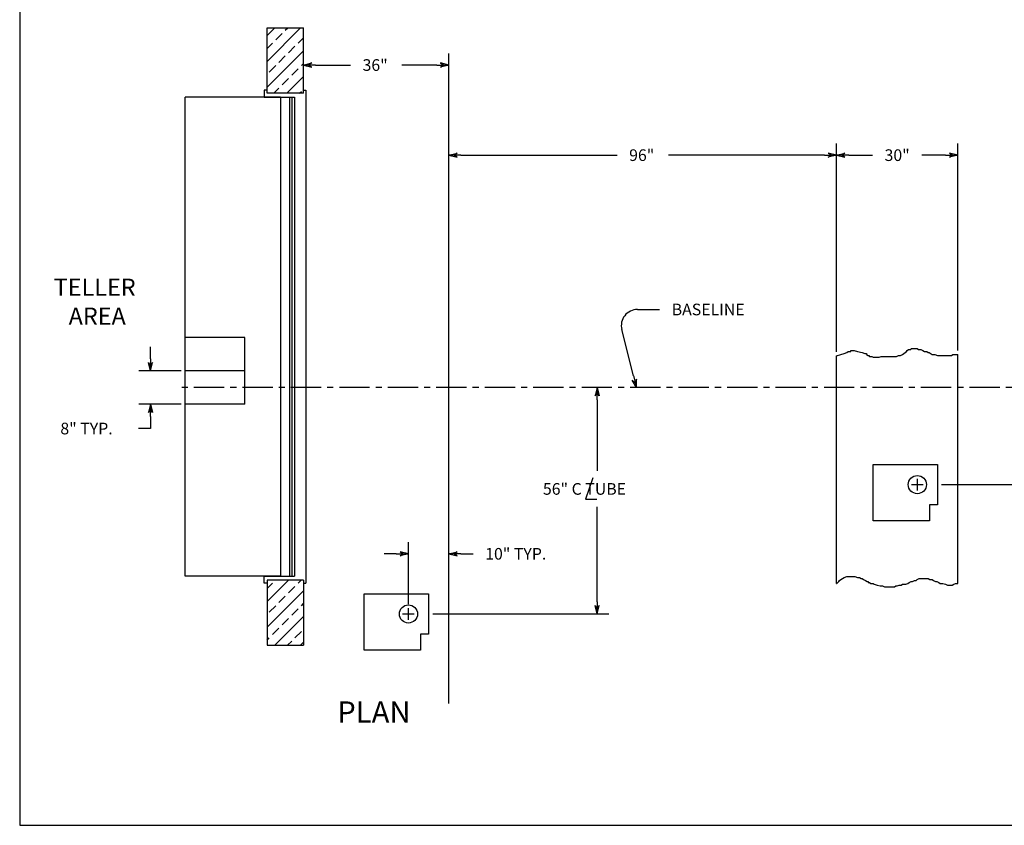
# Model space of a CAD drawing. Extents: x 346 to 877, y 11 to 408.
# Drawn here: x 346 to 590, y 11 to 210 of the extents above; entities that cross this region are included whole.
import ezdxf

# ---------------------------------------------------------------- set-up
doc = ezdxf.new("R2010")
doc.units = 0
doc.header["$LTSCALE"] = 6
doc.header["$MEASUREMENT"] = 0
doc.linetypes.add('CENTER', pattern=[2, 1.25, -0.25, 0.25, -0.25])
doc.layers.get('0').update_dxf_attribs({"linetype": 'CONTINUOUS'})

# ---------------------------------------------------------------- blocks, each defined once
blk = doc.blocks.new('ARROW', base_point=(63.5, 24.562))
for p, q in [((62.5, 24.562), (63.5, 24.562)), ((63.5, 24.562), (62.812, 24.734)), ((62.812, 24.734), (63.099, 24.562)), ((63.5, 24.562), (62.812, 24.391)), ((62.812, 24.391), (63.099, 24.562))]:
    blk.add_line(p, q)
blk = doc.blocks.new('*X5')
at = {"color": 0}
for p, q in [((363.8, 185.61), (372.09, 193.89)), ((363.8, 191.98), (365.72, 193.89)), ((368.31, 193.31), (368.9, 193.89)), ((365.93, 190.92), (367.52, 192.51)), ((371.5, 190.12), (372.8, 191.43)), ((363.8, 188.79), (365.13, 190.12)), ((363.8, 179.25), (372.8, 188.25)), ((369.11, 187.74), (370.7, 189.33)), ((366.72, 185.35), (368.31, 186.94)), ((364.34, 182.96), (365.93, 184.55)), ((369.91, 182.17), (371.5, 183.76)), ((372.29, 184.55), (372.8, 185.07)), ((367.52, 179.78), (369.11, 181.37)), ((368.67, 177.75), (372.8, 181.89)), ((365.49, 177.75), (366.72, 178.99)), ((371.86, 177.75), (372.29, 178.19))]:
    blk.add_line(p, q, dxfattribs=at)
blk = doc.blocks.new('*X6')
at = {"color": 0}
for p, q in [((363.8, 51.97), (369.09, 57.25)), ((363.8, 55.15), (365.13, 56.48)), ((371.5, 56.48), (372.27, 57.25)), ((363.8, 45.61), (372.8, 54.61)), ((369.11, 54.09), (370.7, 55.68)), ((366.72, 51.71), (368.31, 53.3)), ((372.29, 50.91), (372.8, 51.42)), ((364.34, 49.32), (365.93, 50.91)), ((369.91, 48.53), (371.5, 50.12)), ((365.68, 41.11), (372.8, 48.24)), ((367.52, 46.14), (369.11, 47.73)), ((365.13, 43.75), (366.72, 45.34)), ((370.7, 42.96), (372.29, 44.55)), ((363.8, 42.42), (364.34, 42.96)), ((368.86, 41.11), (369.91, 42.16)), ((372.04, 41.11), (372.8, 41.88))]:
    blk.add_line(p, q, dxfattribs=at)
blk = doc.blocks.new('BORDER')
for p, q in [((0, 1), (0, 0)), ((0, 0), (1, 0))]:
    blk.add_line(p, q)

msp = doc.modelspace()

# ---------------------------------------------------------------- linework, layer by layer
for p, q in [((407.69, 192.01), (407.69, 208.15)), ((407.69, 208.15), (416.69, 208.15)), ((416.69, 192.01), (416.69, 208.15)), ((452.69, 41), (452.69, 201.78)), ((419.69, 198.96), (428.33, 198.96)), ((449.69, 198.96), (441.05, 198.96)), ((406.94, 192.76), (406.94, 191.01)), ((407.69, 192.76), (406.94, 192.76)), ((416.69, 192.76), (417.32, 192.76)), ((416.69, 192.01), (416.69, 192.76)), ((417.32, 192.76), (417.32, 70.76)), ((411.01, 191.01), (387.44, 191.01)), ((387.44, 72.51), (387.44, 191.01)), ((406.94, 191.01), (414.44, 191.01)), ((416.69, 192.01), (407.69, 192.01)), ((411.01, 191.01), (411.01, 72.51)), ((413.26, 191.01), (413.26, 72.51)), ((413.82, 191.01), (413.82, 72.51)), ((414.44, 191.01), (414.44, 72.51)), ((548.69, 127.97), (548.69, 179.54)), ((578.69, 128.35), (578.69, 179.54)), ((455.69, 176.66), (494.33, 176.66)), ((545.69, 176.66), (507.05, 176.66)), ((551.69, 176.66), (557.57, 176.66)), ((575.69, 176.66), (569.81, 176.66)), ((499.39, 138.47), (504.87, 138.47)), ((498.39, 122.05), (495.51, 133.5)), ((378.83, 126.26), (378.83, 129.26)), ((402.18, 131.51), (387.44, 131.51)), ((402.18, 115.01), (402.18, 131.51)), ((548.69, 126.97), (549.74, 127.35)), ((548.69, 70.66), (548.69, 126.97)), ((549.74, 127.35), (550.54, 127.59)), ((550.54, 127.59), (551.23, 127.82)), ((551.23, 127.82), (551.58, 128.06)), ((551.58, 128.06), (552.21, 128.06)), ((552.21, 128.3), (553.07, 128.3)), ((552.21, 128.06), (552.21, 128.3)), ((553.07, 128.3), (553.88, 128.06)), ((553.88, 128.06), (555.03, 127.82)), ((555.03, 127.82), (555.72, 127.59)), ((555.72, 127.59), (556.06, 127.59)), ((556.06, 127.59), (556.06, 127.35)), ((556.06, 127.35), (556.52, 127.11)), ((556.52, 127.11), (556.7, 127.11)), ((556.7, 127.11), (556.87, 126.87)), ((556.87, 126.87), (557.39, 126.87)), ((557.39, 126.87), (557.73, 126.71)), ((559.23, 126.71), (559.69, 126.87)), ((559.69, 126.87), (563.54, 126.87)), ((563.54, 126.87), (564.06, 127.11)), ((564.06, 127.11), (564.52, 127.11)), ((564.52, 127.11), (565.03, 127.35)), ((565.03, 127.35), (565.38, 127.59)), ((565.38, 127.59), (565.67, 127.82)), ((565.67, 127.82), (566.01, 128.06)), ((566.01, 128.06), (566.18, 128.3)), ((566.18, 128.3), (566.53, 128.54)), ((566.53, 128.54), (567.05, 128.54)), ((567.05, 128.54), (567.16, 128.78)), ((567.16, 128.78), (568.66, 128.78)), ((568.66, 128.78), (569, 128.54)), ((569, 128.54), (569.52, 128.54)), ((569.52, 128.54), (570.04, 128.3)), ((570.04, 128.3), (570.5, 128.06)), ((570.5, 128.06), (571.02, 128.06)), ((571.02, 128.06), (571.36, 127.82)), ((571.36, 127.82), (571.65, 127.82)), ((571.65, 127.82), (572.34, 127.35)), ((572.34, 127.35), (573.03, 127.35)), ((573.03, 127.35), (573.66, 127.11)), ((573.66, 127.11), (577.17, 127.11)), ((577.17, 127.11), (577.51, 127.35)), ((577.51, 127.35), (578.69, 127.35)), ((578.69, 70.69), (578.69, 127.35)), ((557.73, 126.71), (559.23, 126.71)), ((386.44, 123.26), (375.95, 123.26)), ((402.18, 123.26), (387.44, 123.26)), ((386.44, 115.01), (375.95, 115.01)), ((402.18, 115.01), (387.44, 115.01)), ((489.43, 116.14), (489.43, 98.51)), ((378.83, 112.01), (378.83, 109.01)), ((378.83, 109.01), (375.83, 109.01)), ((488.37, 96.85), (486.56, 91.53)), ((567.25, 95.14), (570.13, 95.14)), ((568.69, 93.7), (568.69, 96.58)), ((574.69, 95.14), (607.44, 95.14)), ((486.56, 91.53), (489.31, 91.53)), ((489.43, 66.14), (489.43, 89.63)), ((442.69, 65.58), (442.69, 80.89)), ((439.69, 78.01), (436.69, 78.01)), ((455.69, 78.01), (458.69, 78.01)), ((411.01, 72.51), (387.44, 72.51)), ((406.94, 70.76), (406.94, 72.51)), ((406.94, 72.51), (414.44, 72.51)), ((407.69, 70.76), (406.94, 70.76)), ((416.69, 71.51), (407.69, 71.51)), ((407.69, 71.51), (407.69, 55.37)), ((416.69, 71.51), (416.69, 70.76)), ((416.69, 71.51), (416.69, 55.37)), ((416.69, 70.76), (417.32, 70.76)), ((548.76, 70.69), (549.22, 71.17)), ((549.22, 71.17), (549.39, 71.4)), ((549.39, 71.4), (549.74, 71.64)), ((549.74, 71.64), (550.54, 72.12)), ((550.54, 72.12), (551.23, 72.36)), ((551.23, 72.36), (553.24, 72.36)), ((553.24, 72.36), (553.88, 72.12)), ((553.88, 72.12), (554.4, 72.12)), ((554.4, 72.12), (554.74, 71.88)), ((554.74, 71.88), (555.03, 71.88)), ((555.03, 71.88), (555.37, 71.64)), ((555.37, 71.64), (555.89, 71.4)), ((555.89, 71.4), (556.24, 71.17)), ((556.24, 71.17), (556.52, 71.17)), ((556.52, 71.17), (556.52, 70.93)), ((556.52, 70.93), (556.87, 70.93)), ((556.87, 70.93), (557.21, 70.69)), ((566.36, 70.69), (566.7, 70.93)), ((566.7, 70.93), (567.16, 71.17)), ((567.16, 71.17), (567.51, 71.17)), ((567.51, 71.17), (568.02, 71.4)), ((568.02, 71.4), (568.37, 71.4)), ((568.37, 71.4), (568.66, 71.64)), ((568.66, 71.64), (569.17, 71.88)), ((569.17, 71.88), (571.36, 71.88)), ((571.36, 71.88), (571.82, 71.64)), ((571.82, 71.64), (572.34, 71.64)), ((572.34, 71.64), (572.68, 71.4)), ((572.68, 71.4), (573.2, 71.17)), ((573.2, 71.17), (573.49, 71.17)), ((573.49, 71.17), (574.01, 70.93)), ((574.01, 70.93), (574.35, 70.69)), ((548.69, 70.66), (548.76, 70.69)), ((557.21, 70.69), (557.73, 70.69)), ((557.73, 70.69), (558.02, 70.53)), ((558.02, 70.53), (558.71, 70.29)), ((558.71, 70.29), (559.51, 70.05)), ((559.51, 70.05), (560.03, 70.05)), ((560.03, 70.05), (560.55, 69.81)), ((560.55, 69.81), (563.02, 69.81)), ((563.02, 69.81), (563.37, 70.05)), ((563.37, 70.05), (563.71, 70.05)), ((563.71, 70.05), (564.17, 70.29)), ((564.17, 70.29), (564.69, 70.29)), ((564.69, 70.29), (565.03, 70.53)), ((565.03, 70.53), (565.84, 70.53)), ((565.84, 70.53), (566.36, 70.69)), ((574.35, 70.69), (574.98, 70.69)), ((574.98, 70.69), (575.67, 70.53)), ((575.67, 70.53), (576.19, 70.29)), ((576.19, 70.29), (577.34, 70.29)), ((577.34, 70.29), (577.69, 70.53)), ((577.69, 70.53), (578.15, 70.69)), ((578.15, 70.69), (578.69, 70.69)), ((442.69, 61.7), (442.69, 64.58)), ((441.25, 63.14), (444.13, 63.14)), ((448.69, 63.14), (492.31, 63.14)), ((407.69, 55.37), (416.69, 55.37))]:
    msp.add_line(p, q)
at = {"linetype": 'CENTER'}
msp.add_line((625.08, 119.14), (385.62, 119.14), dxfattribs=at)
at = {"linetype": 'Continuous'}
for points in [[(557.76, 86.14), (557.76, 100.14), (573.69, 100.14), (573.69, 90.14), (571.69, 90.14), (571.69, 86.14)], [(431.76, 54.14), (431.76, 68.14), (447.69, 68.14), (447.69, 58.14), (445.69, 58.14), (445.69, 54.14)]]:
    msp.add_lwpolyline(points, close=True, dxfattribs=at)
for centre in [(568.69, 95.14), (442.69, 63.14)]:
    msp.add_circle(centre, 2.25)
msp.add_arc((499.39, 134.47), 4, 90, 194.1033)

# ---------------------------------------------------------------- block references
for name, p, xscale, yscale, zscale in [('BORDER', (346.44, 10.83), 530.0723788639068, 397.5542841479302, 530.0723788639068), ('ARROW', (452.69, 198.96), 3, 3, 3), ('ARROW', (548.69, 176.66), 3, 3, 3), ('ARROW', (578.69, 176.66), 3, 3, 3), ('ARROW', (442.69, 78.01), 3, 3, 3)]:
    msp.add_blockref(name, p, dxfattribs=dict(xscale=xscale, yscale=yscale, zscale=zscale))
for name in ['*X5', '*X6']:
    msp.add_blockref(name, (43.89, 14.26))
at = {"xscale": 3, "yscale": 3, "zscale": 3}
for p, rotation in [((416.69, 198.96), 180), ((452.69, 176.66), 180), ((548.69, 176.66), 180), ((378.83, 123.26), 270), ((499.12, 119.14), 284.1033466024413), ((489.43, 119.14), 90), ((378.83, 115.01), 90), ((452.69, 78.01), 180), ((489.43, 63.14), 270)]:
    msp.add_blockref('ARROW', p, dxfattribs=dict(at, rotation=rotation))

# ---------------------------------------------------------------- texts
for s, height, p in [('36"', 2.88, (431.33, 197.52)), ('96"', 2.88, (497.33, 175.22)), ('30"', 2.88, (560.57, 175.22)), ('TELLER ', 4.25, (354.87, 141.85)), ('BASELINE', 2.88, (507.87, 137.03)), ('AREA', 4.25, (358.56, 134.7)), ('8" TYP.', 2.88, (356.51, 107.57)), ('56" C TUBE', 2.88, (475.99, 92.63)), ('10" TYP.', 2.88, (461.69, 76.57)), ('PLAN', 5.312, (425.06, 36.2))]:
    msp.add_text(s, height=height).set_placement(p)

doc.saveas('drawing.dxf')
